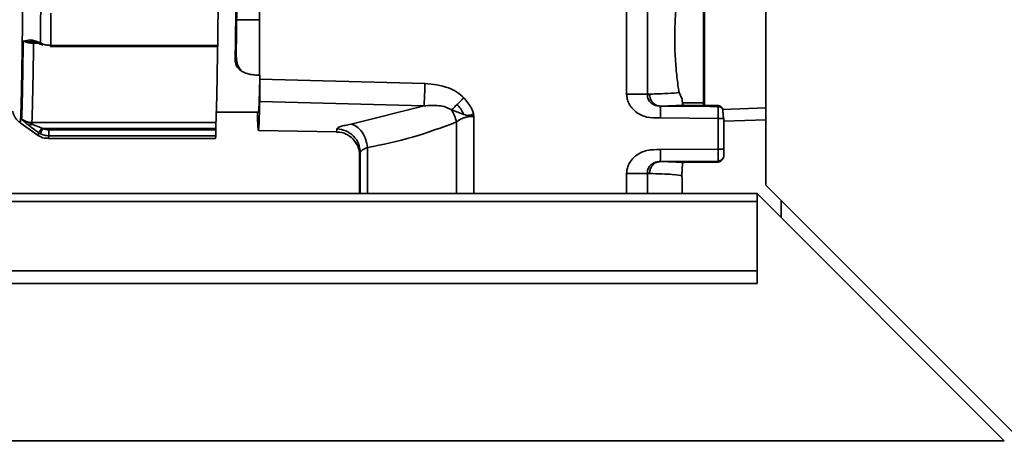
# Paper-space layout 'Blatt2' of a CAD drawing. Units: millimetres. Extents: x 0 to 4200, y 0 to 2970.
# Drawn here: x 1037 to 1119, y 1630 to 1666 of the extents above; entities that cross this region are included whole.
import ezdxf

# ---------------------------------------------------------------- set-up
doc = ezdxf.new("R2010")
doc.units = ezdxf.units.MM
doc.layers.add('1', color=7, linetype='Continuous')
doc.styles.add('SLDTEXTSTYLE1', font='TXT', dxfattribs={"width": 0.605})
doc.dimstyles.new('SLDDIMSTYLE0', dxfattribs={"dimtxt": 35, "dimasz": 25, "dimexe": 0, "dimexo": 0.0625, "dimgap": 8.75, "dimtad": 1, "dimdec": 1, "dimrnd": 1e-09, "dimzin": 12, "dimdsep": 46, "dimtxsty": 'SLDTEXTSTYLE1', "dimsah": 1, "dimcen": 0.09, "dimadec": 0, "dimazin": 3, "dimtfac": 1, "dimtdec": 1, "dimtofl": 0, "dimtmove": 0, "dimatfit": 3, "dimfxl": 1, "dimfrac": 2, "dimtolj": 1, "dimtzin": 12, "dimarcsym": 0})
doc.dimstyles.new('SLDDIMSTYLE1', dxfattribs={"dimtxt": 35, "dimasz": 25, "dimexe": 0, "dimexo": 0.0625, "dimgap": 8.75, "dimtad": 1, "dimdec": 0, "dimrnd": 1e-09, "dimzin": 12, "dimdsep": 46, "dimtxsty": 'SLDTEXTSTYLE1', "dimsah": 1, "dimcen": 0.09, "dimadec": 0, "dimazin": 3, "dimtfac": 1, "dimtdec": 0, "dimtofl": 0, "dimtmove": 0, "dimatfit": 3, "dimfxl": 1, "dimfrac": 2, "dimtolj": 1, "dimtzin": 12, "dimarcsym": 0})
doc.dimstyles.new('SLDDIMSTYLE3', dxfattribs={"dimtxt": 35, "dimasz": 25, "dimexe": 0, "dimexo": 0.0625, "dimgap": 8.75, "dimtad": 1, "dimdec": 0, "dimrnd": 1e-09, "dimzin": 12, "dimdsep": 46, "dimtxsty": 'SLDTEXTSTYLE1', "dimsah": 1, "dimcen": 0.09, "dimadec": 0, "dimazin": 3, "dimtfac": 1, "dimtmove": 0, "dimatfit": 0, "dimfxl": 1, "dimfrac": 2, "dimtolj": 1, "dimtzin": 12, "dimarcsym": 0})

# ---------------------------------------------------------------- blocks, each defined once
blk = doc.blocks.new('_D_7')
at = {"layer": '1', "color": 7, "ltscale": 10}
for p, q in [((1157.284, 1730.698), (1157.284, 1388.941)), ((1078.769, 1484.548), (1078.769, 1388.941)), ((1078.769, 1398.941), (1038.769, 1398.941)), ((1157.284, 1398.941), (1078.769, 1398.941)), ((1157.284, 1398.941), (1197.284, 1398.941))]:
    blk.add_line(p, q, dxfattribs=at)
for points in [[(1078.769, 1398.941), (1053.769, 1402.941), (1053.769, 1394.941)], [(1157.284, 1398.941), (1182.284, 1394.941), (1182.284, 1402.941)]]:
    blk.add_solid(points, dxfattribs=at)
at = {"layer": '1', "color": 7, "ltscale": 10, "insert": (1091.29, 1444.058), "char_height": 35, "attachment_point": 1, "style": 'SLDTEXTSTYLE1'}
blk.add_mtext('79', dxfattribs=at)
blk = doc.blocks.new('_D_12')
at = {"layer": '1', "color": 7, "ltscale": 10}
for p, q in [((1187.284, 1729.548), (2017.029, 1729.548)), ((2007.029, 1729.548), (2007.029, 1514.548)), ((1106.09, 1514.548), (2017.029, 1514.548))]:
    blk.add_line(p, q, dxfattribs=at)
for points in [[(2007.029, 1729.548), (2003.029, 1704.548), (2011.029, 1704.548)], [(2007.029, 1514.548), (2011.029, 1539.548), (2003.029, 1539.548)]]:
    blk.add_solid(points, dxfattribs=at)
at = {"layer": '1', "color": 7, "ltscale": 10, "insert": (1961.911, 1581.944), "char_height": 35, "attachment_point": 1, "rotation": 90, "style": 'SLDTEXTSTYLE1'}
blk.add_mtext('215', dxfattribs=at)
blk = doc.blocks.new('_D_15')
at = {"layer": '1', "ltscale": 10}
for p, q in [((1749.284, 1727.548), (1749.284, 1333.548)), ((1078.769, 1484.548), (1078.769, 1333.548)), ((1078.769, 1343.548), (1749.284, 1343.548))]:
    blk.add_line(p, q, dxfattribs=at)
for points in [[(1078.769, 1343.548), (1103.769, 1339.548), (1103.769, 1347.548)], [(1749.284, 1343.548), (1724.284, 1347.548), (1724.284, 1339.548)]]:
    blk.add_solid(points, dxfattribs=at)
at = {"layer": '1', "ltscale": 10, "insert": (1373.922, 1388.665), "char_height": 35, "attachment_point": 1, "style": 'SLDTEXTSTYLE1'}
blk.add_mtext('671', dxfattribs=at)

psp = doc.layouts.new('Blatt2')

# ---------------------------------------------------------------- linework, layer by layer
at = {"color": 7, "linetype": 'Continuous', "lineweight": 35, "ltscale": 10}
for p, q in [((1099.284, 1743.548), (1099.284, 1652.255)), ((1094.072, 1664.548), (1094.072, 1674.848)), ((1094.165, 1674.848), (1094.165, 1664.548)), ((1087.63, 1659.868), (1087.63, 1671.715)), ((1089.367, 1659.868), (1089.367, 1671.715)), ((1056.856, 1666.103), (1056.856, 1661.455)), ((1037.059, 1664.318), (1037.64, 1664.408)), ((1094.072, 1658.939), (1094.072, 1664.548)), ((1094.165, 1664.548), (1094.165, 1658.939)), ((1037.705, 1664.254), (1037.924, 1664.232)), ((1038.5, 1664.155), (1038.628, 1664.097)), ((1038.652, 1664.005), (1038.705, 1663.97)), ((1039.358, 1663.848), (1053.362, 1663.848)), ((1039.362, 1663.957), (1053.361, 1663.957)), ((1054.914, 1662.899), (1054.903, 1662.946)), ((1054.936, 1662.902), (1054.908, 1663.082)), ((1056.856, 1661.455), (1056.891, 1661.455)), ((1056.891, 1661.455), (1056.891, 1661.117)), ((1070.728, 1660.765), (1056.891, 1661.117)), ((1087.63, 1659.868), (1089.367, 1659.868)), ((1089.367, 1659.868), (1089.547, 1659.873)), ((1092.281, 1659.458), (1092.022, 1660)), ((1092.281, 1659.458), (1092.313, 1658.962)), ((1070.647, 1658.896), (1056.88, 1659.254)), ((1064.535, 1657.359), (1070.647, 1658.896)), ((1072.95, 1658.553), (1073.973, 1658.159)), ((1092.442, 1658.953), (1090.439, 1658.873)), ((1094.607, 1658.839), (1090.439, 1658.873)), ((1092.301, 1659.148), (1094.122, 1659.148)), ((1092.313, 1658.962), (1092.442, 1658.953)), ((1095.233, 1658.93), (1092.442, 1658.953)), ((1095.279, 1658.833), (1095.233, 1658.93)), ((1095.725, 1658.553), (1095.678, 1658.649)), ((1037.305, 1657.447), (1036.924, 1657.774)), ((1037.782, 1657.348), (1036.924, 1657.774)), ((1053.168, 1658.348), (1056.772, 1658.348)), ((1073.973, 1658.159), (1074.279, 1658.07)), ((1074.431, 1658.039), (1074.615, 1658.015)), ((1074.615, 1658.015), (1074.822, 1658.004)), ((1074.802, 1658.175), (1074.822, 1658.028)), ((1074.822, 1658.028), (1074.822, 1658.004)), ((1095.292, 1657.834), (1090.456, 1657.874)), ((1095.292, 1655.262), (1095.292, 1657.834)), ((1095.779, 1655.262), (1095.779, 1657.834)), ((1099.284, 1657.727), (1095.779, 1657.605)), ((1036.808, 1657.47), (1038.308, 1656.42)), ((1038.635, 1657.03), (1037.782, 1657.348)), ((1037.785, 1657.498), (1053.212, 1657.498)), ((1038.721, 1657.003), (1038.635, 1657.03)), ((1053.208, 1657.003), (1038.721, 1657.003)), ((1053.208, 1656.875), (1039.209, 1656.875)), ((1053.208, 1656.875), (1053.208, 1657.003)), ((1038.473, 1656.569), (1038.345, 1656.65)), ((1039.171, 1656.148), (1039.205, 1656.378)), ((1039.171, 1656.148), (1053.173, 1656.148)), ((1053.205, 1656.378), (1039.205, 1656.378)), ((1053.17, 1656.148), (1053.205, 1656.378)), ((1056.764, 1656.821), (1063.304, 1656.707)), ((1090.456, 1655.222), (1095.292, 1655.262)), ((1065.232, 1654.97), (1065.303, 1655.072)), ((1065.232, 1654.97), (1065.232, 1651.548)), ((1095.678, 1654.447), (1095.725, 1654.543)), ((1090.439, 1654.223), (1095.279, 1654.263)), ((1090.439, 1654.223), (1092.442, 1654.143)), ((1092.442, 1654.143), (1092.313, 1654.134)), ((1092.442, 1654.143), (1095.233, 1654.166)), ((1095.233, 1654.166), (1095.279, 1654.263)), ((1089.547, 1653.223), (1089.367, 1653.228)), ((1092.261, 1652.948), (1092.256, 1652.948)), ((1092.262, 1653.114), (1092.26, 1653.045)), ((1092.261, 1653.045), (1092.26, 1653.045)), ((1092.261, 1653.045), (1092.261, 1652.948)), ((1092.27, 1651.548), (1092.27, 1652.948)), ((1119.984, 1631.555), (1099.284, 1652.255)), ((1098.577, 1651.548), (807.284, 1651.548)), ((1098.577, 1651.548), (1098.577, 1650.874)), ((1098.577, 1651.548), (1119.277, 1630.848)), ((807.284, 1650.874), (1098.577, 1650.874)), ((1098.577, 1645.076), (1098.577, 1650.874)), ((1100.584, 1649.541), (1100.584, 1650.955)), ((807.284, 1645.076), (1098.577, 1645.076)), ((1098.577, 1645.076), (1098.577, 1644.015)), ((807.284, 1644.015), (1098.577, 1644.015)), ((1119.277, 1630.848), (575.291, 1630.848))]:
    psp.add_line(p, q, dxfattribs=at)
at = {"color": 1, "linetype": 'Continuous', "lineweight": 35, "ltscale": 10}
for p, q in [((1037.059, 1664.318), (1037.705, 1664.254)), ((1038.298, 1664.132), (1037.921, 1664.132)), ((1038.628, 1664.097), (1038.652, 1664.005)), ((1095.279, 1658.833), (1094.607, 1658.839)), ((1095.665, 1658.597), (1099.284, 1658.724)), ((1074.822, 1658.004), (1074.822, 1651.548)), ((1037.493, 1657.286), (1037.305, 1657.447)), ((1038.345, 1656.65), (1038.05, 1656.864)), ((1073.368, 1657.538), (1073.368, 1651.548)), ((1065.905, 1655.397), (1065.905, 1651.548)), ((1065.307, 1654.97), (1065.307, 1651.548)), ((1087.63, 1651.548), (1087.63, 1653.228)), ((1089.367, 1651.548), (1089.367, 1653.228))]:
    psp.add_line(p, q, dxfattribs=at)
at = {"color": 7, "linetype": 'Continuous', "lineweight": 35, "ltscale": 10, "flags": 128}
for points in [[(1054.835, 1662.607), (1054.861, 1664.512), (1054.885, 1666.728), (1054.907, 1669.23), (1054.926, 1671.989), (1054.943, 1674.974), (1054.957, 1678.152), (1054.968, 1681.486), (1054.976, 1684.94), (1054.981, 1688.474), (1054.983, 1692.048), (1054.981, 1695.622), (1054.976, 1699.156), (1054.968, 1702.61), (1054.957, 1705.944), (1054.943, 1709.122), (1054.926, 1712.107), (1054.907, 1714.866), (1054.885, 1717.368), (1054.861, 1719.584), (1054.835, 1721.489)], [(1038.5, 1664.155), (1038.506, 1664.798), (1038.513, 1665.462), (1038.519, 1666.148), (1038.526, 1666.855), (1038.532, 1667.582), (1038.537, 1668.329), (1038.543, 1669.095), (1038.549, 1669.88)], [(1039.362, 1663.957), (1039.365, 1664.274), (1039.368, 1664.596), (1039.372, 1664.923), (1039.375, 1665.256), (1039.378, 1665.594), (1039.381, 1665.937), (1039.384, 1666.286), (1039.387, 1666.639)]]:
    psp.add_lwpolyline(points, dxfattribs=at)
at = {"color": 1, "linetype": 'Continuous', "lineweight": 35, "ltscale": 10, "flags": 128}
psp.add_lwpolyline([(1036.808, 1657.47), (1036.81, 1657.47), (1036.84, 1657.647), (1036.87, 1658.177), (1036.899, 1659.055), (1036.927, 1660.272), (1036.954, 1661.814), (1036.979, 1663.667), (1037.003, 1665.811), (1037.024, 1668.225)], dxfattribs=at)
at = {"color": 7, "linetype": 'Continuous', "lineweight": 35, "ltscale": 100}
for centre, radius, start, end in [((1103.626, 1666.73), 46.774, 178.68769, 180.76795), ((830.533, 1665.093), 207.39, 357.90112, 359.73434), ((1053.369, 1663.075), 1.539, 342.29043, 0.2383)]:
    psp.add_arc(centre, radius, start, end, dxfattribs=at)
at = {"color": 1, "linetype": 'Continuous', "lineweight": 35, "ltscale": 100}
for centre, radius, start, end in [((1062.714, 1656.919), 0.627, 340.24881, 3.35629), ((1037.865, 1656.608), 0.482, 337.02229, 4.98373)]:
    psp.add_arc(centre, radius, start, end, dxfattribs=at)
at = {"color": 7, "linetype": 'Continuous', "lineweight": 35, "ltscale": 10}
for points, knots in [([(1054.908, 1663.082), (1054.918, 1663.82), (1054.939, 1665.317), (1054.968, 1668.177), (1054.993, 1671.479), (1055.015, 1675.198), (1055.032, 1679.223), (1055.045, 1683.445), (1055.052, 1687.742), (1055.054, 1692.048), (1055.052, 1696.354), (1055.045, 1700.651), (1055.032, 1704.873), (1055.015, 1708.898), (1054.993, 1712.617), (1054.968, 1715.919), (1054.939, 1718.779), (1054.918, 1720.276), (1054.908, 1721.014)], [0, 0, 0, 0, 0.060565, 0.122759, 0.186088, 0.25, 0.313912, 0.377241, 0.439435, 0.5, 0.560565, 0.622759, 0.686088, 0.75, 0.813912, 0.877241, 0.939435, 1, 1, 1, 1]), ([(1092.022, 1660), (1091.961, 1660.411), (1091.84, 1661.229), (1091.695, 1662.818), (1091.64, 1664.513), (1091.691, 1666.218), (1091.833, 1667.795), (1092.017, 1669.106), (1092.19, 1670.081), (1092.238, 1670.347), (1092.261, 1670.479)], [0, 0, 0, 0, 0.126311, 0.251432, 0.374992, 0.498513, 0.62353, 0.749841, 0.87573, 1, 1, 1, 1]), ([(1036.924, 1657.774), (1036.936, 1658.03), (1036.961, 1658.543), (1036.996, 1659.984), (1037.029, 1661.854), (1037.049, 1663.497), (1037.059, 1664.318)], [0, 0, 0, 0, 0.25, 0.5, 0.75, 1, 1, 1, 1]), ([(1037.921, 1664.132), (1037.769, 1664.14), (1037.461, 1664.156), (1037.194, 1664.264), (1037.059, 1664.318)], [0, 0, 0, 0, 0.493688, 1, 1, 1, 1]), ([(1037.64, 1664.408), (1037.764, 1664.393), (1038.031, 1664.361), (1038.336, 1664.227), (1038.5, 1664.155)], [0, 0, 0, 0, 0.463409, 1, 1, 1, 1]), ([(1037.64, 1664.408), (1037.659, 1664.381), (1037.697, 1664.326), (1037.769, 1664.27), (1037.846, 1664.236), (1037.899, 1664.233), (1037.924, 1664.232)], [0, 0, 0, 0, 0.2587282, 0.5156911, 0.7645231, 1, 1, 1, 1]), ([(1037.79, 1664.261), (1037.915, 1664.242), (1038.17, 1664.202), (1038.446, 1664.08), (1038.585, 1664.018)], [0, 0, 0, 0, 0.493803, 1, 1, 1, 1]), ([(1038.594, 1664.017), (1038.569, 1664.027), (1038.522, 1664.047), (1038.507, 1664.12), (1038.5, 1664.155)], [0, 0, 0, 0, 0.516405, 1, 1, 1, 1]), ([(1038.628, 1664.097), (1038.745, 1664.056), (1038.978, 1663.975), (1039.235, 1663.963), (1039.362, 1663.957)], [0, 0, 0, 0, 0.5047839, 1, 1, 1, 1]), ([(1039.356, 1663.995), (1039.356, 1663.958), (1039.357, 1663.883), (1039.358, 1663.841), (1039.359, 1663.851), (1039.359, 1663.853)], [0, 0, 0, 0, 0.464172, 0.928344, 1, 1, 1, 1]), ([(1053.212, 1657.498), (1053.224, 1657.756), (1053.249, 1658.272), (1053.284, 1659.733), (1053.317, 1661.548), (1053.336, 1663.114), (1053.345, 1663.848)], [0, 0, 0, 0, 0.2576, 0.5152, 0.7728, 1, 1, 1, 1]), ([(1053.358, 1663.853), (1053.359, 1663.855), (1053.36, 1663.86), (1053.361, 1663.923), (1053.361, 1663.957)], [0, 0, 0, 0, 0.458178, 1, 1, 1, 1]), ([(1055.325, 1661.82), (1055.187, 1661.929), (1054.89, 1662.163), (1054.854, 1662.452), (1054.835, 1662.607)], [0, 0, 0, 0, 0.466814, 1, 1, 1, 1]), ([(1056.856, 1661.455), (1056.71, 1661.461), (1056.418, 1661.471), (1056.002, 1661.545), (1055.619, 1661.657), (1055.424, 1661.765), (1055.325, 1661.82)], [0, 0, 0, 0, 0.240033, 0.482285, 0.738182, 1, 1, 1, 1]), ([(1056.891, 1661.117), (1056.891, 1660.917), (1056.891, 1660.518), (1056.888, 1659.974), (1056.883, 1659.521), (1056.881, 1659.343), (1056.88, 1659.254)], [0, 0, 0, 0, 0.25, 0.5, 0.75, 1, 1, 1, 1]), ([(1070.728, 1660.765), (1071.404, 1660.694), (1072.343, 1660.595), (1073.416, 1660.065), (1073.8, 1659.73), (1073.985, 1659.567)], [0, 0, 0, 0, 0.5693318, 0.7916231, 1, 1, 1, 1]), ([(1073.414, 1659.003), (1073.415, 1659.004), (1073.506, 1659.093), (1073.694, 1659.278), (1073.888, 1659.471), (1073.985, 1659.567)], [0, 0, 0, 0, 0.004333, 0.50201, 1, 1, 1, 1]), ([(1073.985, 1659.567), (1074.22, 1659.291), (1074.542, 1658.912), (1074.747, 1658.404), (1074.79, 1658.225), (1074.802, 1658.175)], [0, 0, 0, 0, 0.661242, 0.905878, 1, 1, 1, 1]), ([(1090.456, 1657.874), (1090.445, 1657.874), (1090.06, 1657.874), (1089.492, 1657.866), (1088.818, 1658.107), (1088.396, 1658.369), (1088.055, 1658.702), (1087.813, 1659.078), (1087.658, 1659.472), (1087.639, 1659.738), (1087.63, 1659.868)], [0, 0, 0, 0, 0.008894, 0.297157, 0.430296, 0.556235, 0.678173, 0.795047, 0.899549, 1, 1, 1, 1]), ([(1090.439, 1658.873), (1090.349, 1658.878), (1090.178, 1658.886), (1089.936, 1658.962), (1089.738, 1659.073), (1089.583, 1659.211), (1089.471, 1659.366), (1089.378, 1659.582), (1089.371, 1659.755), (1089.367, 1659.868)], [0, 0, 0, 0, 0.167302, 0.316138, 0.451226, 0.574667, 0.688559, 0.795667, 1, 1, 1, 1]), ([(1089.547, 1659.873), (1090.107, 1659.892), (1091.26, 1659.929), (1091.763, 1659.976), (1092.022, 1660)], [0, 0, 0, 0, 0.486073, 1, 1, 1, 1]), ([(1089.547, 1659.873), (1089.559, 1659.749), (1089.579, 1659.557), (1089.69, 1659.326), (1089.805, 1659.167), (1089.947, 1659.038), (1090.154, 1658.912), (1090.327, 1658.888), (1090.439, 1658.873)], [0, 0, 0, 0, 0.2395613, 0.3683577, 0.4998499, 0.631364, 0.7602234, 1, 1, 1, 1]), ([(1070.647, 1658.896), (1071.064, 1658.919), (1071.673, 1658.953), (1072.462, 1658.816), (1072.793, 1658.638), (1072.95, 1658.553)], [0, 0, 0, 0, 0.533371, 0.778455, 1, 1, 1, 1]), ([(1072.95, 1658.553), (1073.019, 1658.619), (1073.159, 1658.754), (1073.328, 1658.919), (1073.414, 1659.003)], [0, 0, 0, 0, 0.4920416, 1, 1, 1, 1]), ([(1073.368, 1657.538), (1073.323, 1657.714), (1073.232, 1658.072), (1073.045, 1658.39), (1072.95, 1658.553)], [0, 0, 0, 0, 0.489797, 1, 1, 1, 1]), ([(1073.973, 1658.159), (1073.898, 1658.323), (1073.755, 1658.634), (1073.523, 1658.885), (1073.414, 1659.003)], [0, 0, 0, 0, 0.528244, 1, 1, 1, 1]), ([(1095.677, 1658.648), (1095.676, 1658.651), (1095.663, 1658.687), (1095.618, 1658.746), (1095.528, 1658.839), (1095.396, 1658.913), (1095.284, 1658.924), (1095.233, 1658.93)], [0, 0, 0, 0, 0.01533, 0.209947, 0.392519, 0.720135, 1, 1, 1, 1]), ([(1095.292, 1657.834), (1095.293, 1657.954), (1095.293, 1658.2), (1095.291, 1658.53), (1095.287, 1658.726), (1095.283, 1658.817), (1095.281, 1658.828), (1095.279, 1658.833)], [0, 0, 0, 0, 0.232298, 0.476168, 0.731593, 0.864332, 1, 1, 1, 1]), ([(1095.745, 1657.828), (1095.742, 1657.871), (1095.736, 1657.96), (1095.725, 1658.101), (1095.713, 1658.243), (1095.7, 1658.379), (1095.685, 1658.496), (1095.665, 1658.621), (1095.646, 1658.658), (1095.634, 1658.681)], [0, 0, 0, 0, 0.106055, 0.221667, 0.34545, 0.475302, 0.608577, 0.742404, 1, 1, 1, 1]), ([(1036.188, 1658.442), (1036.195, 1658.402), (1036.207, 1658.333), (1036.28, 1658.109), (1036.416, 1657.861), (1036.586, 1657.637), (1036.746, 1657.53), (1036.815, 1657.484)], [0, 0, 0, 0, 0.3008904, 0.5200195, 0.6853747, 0.8629766, 1, 1, 1, 1]), ([(1036.924, 1657.774), (1037.059, 1657.693), (1037.325, 1657.534), (1037.633, 1657.51), (1037.785, 1657.498)], [0, 0, 0, 0, 0.507688, 1, 1, 1, 1]), ([(1056.77, 1656.821), (1056.751, 1656.892), (1056.723, 1656.998), (1056.696, 1658.01), (1056.687, 1658.348)], [0, 0, 0, 0, 0.665714, 1, 1, 1, 1]), ([(1074.822, 1658.004), (1074.697, 1658.004), (1074.444, 1658.005), (1074.064, 1657.92), (1073.687, 1657.767), (1073.479, 1657.618), (1073.368, 1657.538)], [0, 0, 0, 0, 0.219666, 0.447226, 0.704942, 1, 1, 1, 1]), ([(1074.279, 1658.07), (1074.306, 1658.076), (1074.352, 1658.085), (1074.4, 1658.094), (1074.421, 1658.099)], [0, 0, 0, 0, 0.56077, 1, 1, 1, 1]), ([(1074.279, 1658.07), (1074.305, 1658.064), (1074.342, 1658.055), (1074.387, 1658.047), (1074.41, 1658.042), (1074.422, 1658.04), (1074.428, 1658.039), (1074.43, 1658.039), (1074.43, 1658.039), (1074.43, 1658.039), (1074.431, 1658.039), (1074.431, 1658.039)], [0, 0, 0, 0, 0.506373, 0.754718, 0.877781, 0.969497, 0.992372, 0.99809, 0.999521, 0.999879, 1, 1, 1, 1]), ([(1074.421, 1658.099), (1074.492, 1658.113), (1074.618, 1658.138), (1074.746, 1658.164), (1074.801, 1658.175)], [0, 0, 0, 0, 0.563679, 1, 1, 1, 1]), ([(1074.431, 1658.039), (1074.429, 1658.049), (1074.426, 1658.069), (1074.422, 1658.089), (1074.421, 1658.099)], [0, 0, 0, 0, 0.5173, 1, 1, 1, 1]), ([(1074.615, 1658.015), (1074.653, 1658.018), (1074.722, 1658.022), (1074.791, 1658.026), (1074.822, 1658.028)], [0, 0, 0, 0, 0.562254, 1, 1, 1, 1]), ([(1037.493, 1657.286), (1037.511, 1657.279), (1037.549, 1657.267), (1037.621, 1657.274), (1037.7, 1657.299), (1037.755, 1657.331), (1037.782, 1657.348)], [0, 0, 0, 0, 0.246918, 0.499998, 0.75308, 1, 1, 1, 1]), ([(1038.05, 1656.864), (1037.988, 1656.909), (1037.787, 1657.053), (1037.613, 1657.191), (1037.493, 1657.286)], [0, 0, 0, 0, 0.31114, 1, 1, 1, 1]), ([(1038.345, 1656.65), (1038.353, 1656.658), (1038.371, 1656.675), (1038.44, 1656.763), (1038.533, 1656.886), (1038.602, 1656.983), (1038.635, 1657.03)], [0, 0, 0, 0, 0.241795, 0.499994, 0.758197, 1, 1, 1, 1]), ([(1038.473, 1656.569), (1038.479, 1656.58), (1038.493, 1656.602), (1038.552, 1656.705), (1038.63, 1656.842), (1038.69, 1656.949), (1038.721, 1657.003)], [0, 0, 0, 0, 0.2500012, 0.5000024, 0.7500036, 1, 1, 1, 1]), ([(1038.721, 1657.003), (1038.798, 1656.966), (1038.952, 1656.891), (1039.123, 1656.88), (1039.209, 1656.875)], [0, 0, 0, 0, 0.500018, 1, 1, 1, 1]), ([(1063.34, 1656.956), (1063.357, 1656.986), (1063.389, 1657.048), (1063.634, 1657.152), (1064.002, 1657.26), (1064.357, 1657.326), (1064.535, 1657.359)], [0, 0, 0, 0, 0.244999, 0.491318, 0.744571, 1, 1, 1, 1]), ([(1065.905, 1655.397), (1065.869, 1655.62), (1065.795, 1656.084), (1065.476, 1656.705), (1065.038, 1657.181), (1064.7, 1657.301), (1064.535, 1657.359)], [0, 0, 0, 0, 0.237363, 0.49364, 0.753408, 1, 1, 1, 1]), ([(1073.368, 1657.538), (1072.148, 1657.085), (1069.689, 1656.17), (1067.173, 1655.656), (1065.905, 1655.397)], [0, 0, 0, 0, 0.496387, 1, 1, 1, 1]), ([(1038.227, 1656.498), (1038.272, 1656.458), (1038.442, 1656.306), (1038.778, 1656.163), (1039.062, 1656.171), (1039.171, 1656.175)], [0, 0, 0, 0, 0.180022, 0.685771, 1, 1, 1, 1]), ([(1039.205, 1656.378), (1039.078, 1656.386), (1038.822, 1656.403), (1038.59, 1656.513), (1038.473, 1656.569)], [0, 0, 0, 0, 0.495064, 1, 1, 1, 1]), ([(1063.311, 1656.674), (1063.4, 1656.681), (1063.744, 1656.708), (1064.291, 1656.467), (1064.769, 1656.068), (1065.031, 1655.673), (1065.169, 1655.345), (1065.219, 1655.134), (1065.233, 1655.042), (1065.232, 1655.049), (1065.231, 1655.053)], [0, 0, 0, 0, 0.0563174, 0.2189585, 0.3624675, 0.4579858, 0.5427119, 0.667918, 0.8269471, 1, 1, 1, 1]), ([(1065.905, 1655.397), (1065.735, 1655.324), (1065.396, 1655.178), (1065.337, 1655.039), (1065.307, 1654.97)], [0, 0, 0, 0, 0.5014591, 1, 1, 1, 1]), ([(1087.63, 1653.228), (1087.638, 1653.35), (1087.655, 1653.599), (1087.796, 1653.984), (1088.029, 1654.364), (1088.378, 1654.715), (1088.816, 1654.993), (1089.515, 1655.233), (1090.076, 1655.227), (1090.456, 1655.222)], [0, 0, 0, 0, 0.094201, 0.19199, 0.312526, 0.435735, 0.570656, 0.709473, 1, 1, 1, 1]), ([(1095.279, 1654.263), (1095.281, 1654.268), (1095.283, 1654.279), (1095.287, 1654.37), (1095.291, 1654.566), (1095.293, 1654.895), (1095.293, 1655.142), (1095.292, 1655.262)], [0, 0, 0, 0, 0.135674, 0.268418, 0.523846, 0.767712, 1, 1, 1, 1]), ([(1095.775, 1654.762), (1095.775, 1654.764), (1095.776, 1654.768), (1095.777, 1654.799), (1095.777, 1654.852), (1095.778, 1654.893), (1095.778, 1654.906), (1095.778, 1654.956), (1095.779, 1655.069), (1095.779, 1655.198), (1095.779, 1655.262)], [0, 0, 0, 0, 0.087971, 0.248334, 0.428806, 0.478522, 0.49318, 0.501034, 0.752703, 1, 1, 1, 1]), ([(1095.233, 1654.166), (1095.284, 1654.172), (1095.396, 1654.183), (1095.528, 1654.257), (1095.618, 1654.35), (1095.663, 1654.409), (1095.676, 1654.445), (1095.677, 1654.448)], [0, 0, 0, 0, 0.279865, 0.607481, 0.790053, 0.98467, 1, 1, 1, 1]), ([(1095.72, 1654.546), (1095.726, 1654.555), (1095.77, 1654.616), (1095.773, 1654.695), (1095.775, 1654.762)], [0, 0, 0, 0, 0.138403, 1, 1, 1, 1]), ([(1089.367, 1653.228), (1089.371, 1653.341), (1089.378, 1653.514), (1089.471, 1653.73), (1089.583, 1653.885), (1089.738, 1654.023), (1089.936, 1654.134), (1090.178, 1654.21), (1090.349, 1654.218), (1090.439, 1654.223)], [0, 0, 0, 0, 0.204333, 0.311441, 0.425333, 0.548774, 0.683861, 0.832697, 1, 1, 1, 1]), ([(1090.439, 1654.223), (1090.327, 1654.207), (1090.154, 1654.184), (1089.947, 1654.058), (1089.805, 1653.929), (1089.69, 1653.77), (1089.579, 1653.539), (1089.559, 1653.347), (1089.547, 1653.223)], [0, 0, 0, 0, 0.239776, 0.368635, 0.50015, 0.631642, 0.760438, 1, 1, 1, 1]), ([(1092.313, 1654.134), (1092.302, 1653.989), (1092.287, 1653.804), (1092.27, 1653.388), (1092.265, 1653.244), (1092.263, 1653.149), (1092.262, 1653.114)], [0, 0, 0, 0, 0.678725, 0.86858, 0.952764, 1, 1, 1, 1]), ([(1092.26, 1653.045), (1092.092, 1653.08), (1091.771, 1653.147), (1090.267, 1653.198), (1089.547, 1653.223)], [0, 0, 0, 0, 0.5208, 1, 1, 1, 1]), ([(1092.262, 1653.114), (1092.262, 1653.104), (1092.262, 1653.09), (1092.261, 1653.065), (1092.261, 1653.053), (1092.261, 1653.048), (1092.261, 1653.045)], [0, 0, 0, 0, 0.620745, 0.831818, 0.919447, 1, 1, 1, 1])]:
    psp.add_open_spline(points, degree=3, knots=knots, dxfattribs=at)
for points in [[(1053.361, 1663.957), (1053.37, 1664.832), (1053.388, 1666.582), (1053.403, 1668.656), (1053.41, 1669.694)], [(1094.165, 1664.548), (1094.164, 1665.256), (1094.163, 1666.671), (1094.152, 1668.456), (1094.137, 1669.704), (1094.125, 1669.867), (1094.118, 1669.948)], [(1054.908, 1666.103), (1054.935, 1666.103), (1054.989, 1666.103), (1055.436, 1666.103), (1056.081, 1666.103), (1056.597, 1666.103), (1056.856, 1666.103)], [(1094.118, 1659.148), (1094.125, 1659.229), (1094.137, 1659.391), (1094.152, 1660.64), (1094.163, 1662.425), (1094.164, 1663.84), (1094.165, 1664.548)], [(1037.921, 1664.132), (1037.922, 1664.162), (1037.923, 1664.221), (1037.924, 1664.228), (1037.924, 1664.232)], [(1056.77, 1658.348), (1056.78, 1658.386), (1056.801, 1658.461), (1056.832, 1659.079), (1056.862, 1660.028), (1056.881, 1660.98), (1056.891, 1661.455)], [(1070.647, 1658.895), (1070.654, 1658.983), (1070.668, 1659.159), (1070.691, 1659.614), (1070.712, 1660.161), (1070.723, 1660.563), (1070.728, 1660.765)], [(1056.88, 1659.254), (1056.862, 1658.547), (1056.826, 1657.133), (1056.789, 1656.925), (1056.77, 1656.821)], [(1090.456, 1657.874), (1090.457, 1658.003), (1090.459, 1658.262), (1090.455, 1658.59), (1090.449, 1658.823), (1090.442, 1658.856), (1090.439, 1658.873)], [(1095.779, 1657.834), (1095.772, 1657.834), (1095.759, 1657.834), (1095.647, 1657.834), (1095.486, 1657.834), (1095.357, 1657.834), (1095.292, 1657.834)], [(1037.782, 1657.348), (1037.782, 1657.385), (1037.783, 1657.46), (1037.784, 1657.485), (1037.785, 1657.498)], [(1039.209, 1656.875), (1039.209, 1656.814), (1039.209, 1656.692), (1039.208, 1656.535), (1039.207, 1656.418), (1039.206, 1656.391), (1039.205, 1656.378)], [(1053.205, 1656.378), (1053.205, 1656.391), (1053.206, 1656.418), (1053.207, 1656.535), (1053.208, 1656.692), (1053.208, 1656.814), (1053.208, 1656.875)], [(1053.208, 1657.003), (1053.209, 1657.062), (1053.209, 1657.182), (1053.209, 1657.337), (1053.211, 1657.454), (1053.212, 1657.483), (1053.212, 1657.498)], [(1065.307, 1654.97), (1065.278, 1655.227), (1065.218, 1655.742), (1064.765, 1656.394), (1064.116, 1656.855), (1063.599, 1656.922), (1063.34, 1656.956)], [(1090.456, 1655.222), (1090.457, 1655.093), (1090.459, 1654.834), (1090.455, 1654.506), (1090.449, 1654.273), (1090.442, 1654.239), (1090.439, 1654.223)], [(1095.292, 1655.262), (1095.357, 1655.262), (1095.486, 1655.262), (1095.647, 1655.262), (1095.759, 1655.262), (1095.772, 1655.262), (1095.779, 1655.262)], [(1065.307, 1654.97), (1065.295, 1654.839), (1065.27, 1654.576), (1065.244, 1654.839), (1065.232, 1654.97)], [(1087.63, 1653.228), (1087.81, 1653.228), (1088.17, 1653.228), (1088.663, 1653.228), (1089.087, 1653.228), (1089.274, 1653.228), (1089.367, 1653.228)]]:
    psp.add_open_spline(points, degree=3, dxfattribs=at)
at = {"color": 1, "linetype": 'Continuous', "lineweight": 35, "ltscale": 10}
for points, knots in [([(1039.359, 1663.853), (1039.359, 1663.855), (1039.36, 1663.86), (1039.361, 1663.923), (1039.362, 1663.957)], [0, 0, 0, 0, 0.458178, 1, 1, 1, 1]), ([(1055.325, 1661.82), (1055.206, 1661.994), (1054.978, 1662.326), (1054.95, 1662.717), (1054.936, 1662.902)], [0, 0, 0, 0, 0.526252, 1, 1, 1, 1]), ([(1095.635, 1658.679), (1095.633, 1658.681), (1095.596, 1658.737), (1095.47, 1658.807), (1095.343, 1658.824), (1095.279, 1658.833)], [0, 0, 0, 0, 0.0199821, 0.5099911, 1, 1, 1, 1]), ([(1095.279, 1654.263), (1095.344, 1654.271), (1095.473, 1654.287), (1095.635, 1654.394), (1095.693, 1654.498), (1095.72, 1654.546)], [0, 0, 0, 0, 0.352191, 0.704383, 1, 1, 1, 1])]:
    psp.add_open_spline(points, degree=3, knots=knots, dxfattribs=at)

# ---------------------------------------------------------------- dimensions: what is measured, and where the dimension line sits
at = {"layer": '1', "color": 7, "ltscale": 10}
dim = psp.add_linear_dim(base=(1078.769, 1398.941), p1=(1157.284, 1740.698), p2=(1078.769, 1494.548), dimstyle='SLDDIMSTYLE3', dxfattribs=at)
dim.commit()
dim.dimension.update_dxf_attribs({"geometry": '_D_7', "text_midpoint": (1118.027, 1398.941), "dimtype": 160})
at = {"layer": '1', "ltscale": 10}
dim = psp.add_linear_dim(base=(1749.284, 1343.548), p1=(1078.769, 1494.548), p2=(1749.284, 1737.548), dimstyle='SLDDIMSTYLE1', dxfattribs=at)
dim.commit()
dim.dimension.update_dxf_attribs({"geometry": '_D_15', "text_midpoint": (1414.027, 1343.548), "dimtype": 160})
at = {"layer": '1', "color": 7, "ltscale": 10}
dim = psp.add_linear_dim(base=(2007.029, 1514.548), p1=(1177.284, 1729.548), p2=(1096.09, 1514.548), angle=90, dimstyle='SLDDIMSTYLE0', dxfattribs=at)
dim.commit()
dim.dimension.update_dxf_attribs({"geometry": '_D_12', "text_midpoint": (2007.029, 1622.048), "dimtype": 160})

doc.saveas('drawing.dxf')
